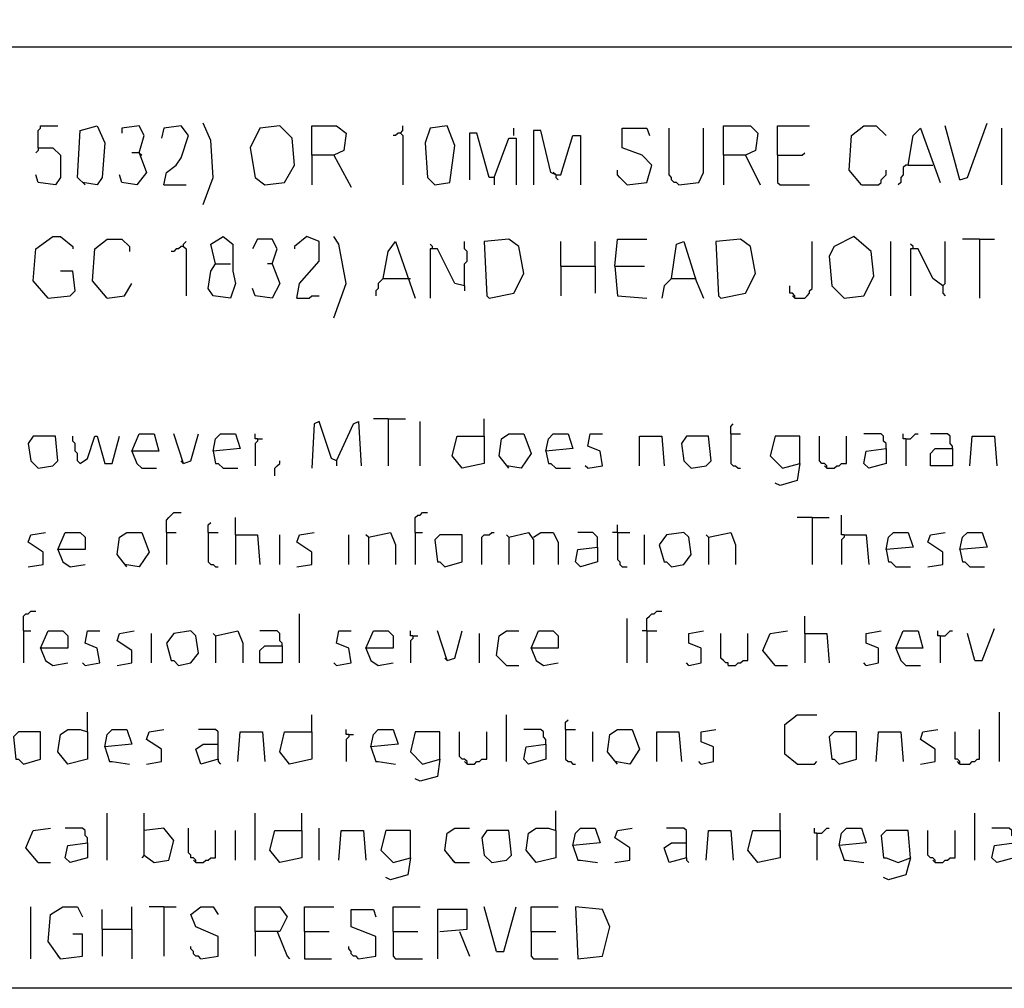
# Model space of a CAD drawing. Extents: x 0.16 to 7.56, y 0.46 to 9.88.
# Drawn here: x 3.11 to 4.32, y 0.46 to 1.65 of the extents above; entities that cross this region are included whole.
import ezdxf

# ---------------------------------------------------------------- set-up
doc = ezdxf.new("R2010")
doc.units = 0
doc.header["$MEASUREMENT"] = 0
doc.layers.add('PFV', color=7, linetype='Continuous')

msp = doc.modelspace()

# ---------------------------------------------------------------- linework, layer by layer
at = {"layer": 'PFV', "color": 0}
for points in [[(0.160606, 0.457576, 0), (0.160606, 9.884848, 0), (7.560606, 9.884848, 0), (7.563636, 0.457576, 0), (0.160606, 0.457576, 0)], [(1.548485, 1.615152, 0), (7.090909, 1.615152, 0)], [(3.130303, 1.490909, 0), (3.130303, 1.512121, 0), (3.133333, 1.515152, 0), (3.133333, 1.518182, 0), (3.154545, 1.518182, 0)], [(3.187879, 1.445455, 0), (3.178788, 1.454545, 0), (3.181818, 1.512121, 0), (3.20303, 1.518182, 0), (3.212121, 1.49697, 0), (3.209091, 1.454545, 0), (3.20303, 1.445455, 0), (3.184848, 1.448485, 0)], [(3.254545, 1.484848, 0), (3.260606, 1.506061, 0), (3.254545, 1.518182, 0), (3.233333, 1.515152, 0), (3.233333, 1.509091, 0)], [(3.284848, 1.445455, 0), (3.287879, 1.460606, 0), (3.3, 1.469697, 0), (3.306061, 1.478788, 0), (3.315152, 1.506061, 0), (3.306061, 1.518182, 0), (3.284848, 1.515152, 0), (3.281818, 1.50303, 0)], [(3.333333, 1.421212, 0), (3.345455, 1.454545, 0), (3.342424, 1.5, 0), (3.333333, 1.521212, 0)], [(3.409091, 1.445455, 0), (3.433333, 1.448485, 0), (3.445455, 1.469697, 0), (3.442424, 1.50303, 0), (3.427273, 1.518182, 0), (3.40303, 1.515152, 0), (3.390909, 1.490909, 0), (3.39697, 1.454545, 0), (3.409091, 1.445455, 0)], [(3.466667, 1.481818, 0), (3.466667, 1.518182, 0), (3.49697, 1.518182, 0), (3.509091, 1.509091, 0), (3.506061, 1.487879, 0), (3.493939, 1.481818, 0), (3.466667, 1.481818, 0), (3.466667, 1.445455, 0)], [(3.575758, 1.509091, 0), (3.578788, 1.512121, 0), (3.578788, 1.518182, 0)], [(3.618182, 1.445455, 0), (3.636364, 1.448485, 0), (3.642424, 1.493939, 0), (3.633333, 1.518182, 0), (3.612121, 1.515152, 0), (3.606061, 1.49697, 0), (3.609091, 1.454545, 0), (3.618182, 1.445455, 0)], [(3.715152, 1.506061, 0), (3.715152, 1.515152, 0)], [(3.854545, 1.445455, 0), (3.878788, 1.448485, 0), (3.884848, 1.469697, 0), (3.872727, 1.481818, 0), (3.848485, 1.490909, 0), (3.848485, 1.515152, 0), (3.878788, 1.515152, 0), (3.881818, 1.506061, 0)], [(3.918182, 1.445455, 0), (3.915152, 1.448485, 0), (3.912121, 1.448485, 0), (3.909091, 1.451515, 0), (3.909091, 1.454545, 0), (3.906061, 1.457576, 0), (3.906061, 1.515152, 0)], [(3.918182, 1.445455, 0), (3.942424, 1.448485, 0), (3.948485, 1.460606, 0), (3.948485, 1.515152, 0)], [(3.972727, 1.481818, 0), (3.972727, 1.518182, 0), (4.006061, 1.518182, 0), (4.015152, 1.509091, 0), (4.012121, 1.487879, 0), (4, 1.481818, 0), (3.972727, 1.481818, 0), (3.972727, 1.445455, 0)], [(4.039394, 1.481818, 0), (4.039394, 1.518182, 0), (4.078788, 1.518182, 0)], [(4.142424, 1.445455, 0), (4.127273, 1.463636, 0), (4.130303, 1.506061, 0), (4.145455, 1.518182, 0), (4.160606, 1.518182, 0), (4.172727, 1.506061, 0)], [(4.2, 1.469697, 0), (4.206061, 1.506061, 0), (4.215152, 1.515152, 0), (4.239394, 1.448485, 0)], [(4.263636, 1.451515, 0), (4.245455, 1.518182, 0)], [(4.263636, 1.451515, 0), (4.272727, 1.454545, 0), (4.29697, 1.521212, 0)], [(4.315152, 1.445455, 0), (4.315152, 1.515152, 0)], [(3.575758, 1.509091, 0), (3.572727, 1.509091, 0), (3.569697, 1.506061, 0), (3.566667, 1.506061, 0)], [(3.575758, 1.509091, 0), (3.578788, 1.506061, 0), (3.578788, 1.445455, 0)], [(3.690909, 1.454545, 0), (3.684848, 1.454545, 0), (3.669697, 1.509091, 0), (3.660606, 1.509091, 0), (3.660606, 1.451515, 0)], [(3.690909, 1.454545, 0), (3.709091, 1.50303, 0), (3.718182, 1.50303, 0), (3.718182, 1.445455, 0)], [(3.766667, 1.457576, 0), (3.760606, 1.460606, 0), (3.748485, 1.512121, 0), (3.739394, 1.512121, 0), (3.739394, 1.445455, 0)], [(3.766667, 1.457576, 0), (3.772727, 1.457576, 0), (3.787879, 1.506061, 0), (3.79697, 1.506061, 0), (3.79697, 1.445455, 0)], [(3.130303, 1.490909, 0), (3.148485, 1.490909, 0), (3.157576, 1.481818, 0), (3.157576, 1.454545, 0), (3.151515, 1.445455, 0), (3.130303, 1.448485, 0), (3.127273, 1.457576, 0)], [(3.130303, 1.490909, 0), (3.130303, 1.487879, 0), (3.127273, 1.484848, 0)], [(3.254545, 1.484848, 0), (3.263636, 1.460606, 0), (3.251515, 1.445455, 0), (3.233333, 1.448485, 0), (3.230303, 1.457576, 0)], [(3.254545, 1.484848, 0), (3.245455, 1.484848, 0)], [(3.254545, 1.484848, 0), (3.257576, 1.481818, 0)], [(3.493939, 1.481818, 0), (3.515152, 1.442424, 0)], [(4, 1.481818, 0), (4.018182, 1.445455, 0)], [(4.039394, 1.481818, 0), (4.069697, 1.481818, 0), (4.072727, 1.484848, 0)], [(4.039394, 1.481818, 0), (4.039394, 1.448485, 0), (4.042424, 1.445455, 0), (4.078788, 1.445455, 0)], [(4.2, 1.469697, 0), (4.19697, 1.469697, 0), (4.193939, 1.466667, 0), (4.193939, 1.457576, 0), (4.190909, 1.454545, 0), (4.190909, 1.448485, 0), (4.187879, 1.445455, 0)], [(4.2, 1.469697, 0), (4.230303, 1.469697, 0)], [(3.690909, 1.454545, 0), (3.690909, 1.445455, 0)], [(3.766667, 1.457576, 0), (3.763636, 1.460606, 0)], [(3.766667, 1.457576, 0), (3.766667, 1.454545, 0), (3.769697, 1.451515, 0)], [(3.854545, 1.445455, 0), (3.851515, 1.448485, 0), (3.848485, 1.451515, 0), (3.845455, 1.454545, 0), (3.842424, 1.457576, 0), (3.842424, 1.463636, 0)], [(4.142424, 1.445455, 0), (4.163636, 1.445455, 0), (4.166667, 1.448485, 0), (4.166667, 1.451515, 0), (4.169697, 1.454545, 0), (4.172727, 1.457576, 0), (4.172727, 1.463636, 0)], [(3.284848, 1.445455, 0), (3.312121, 1.445455, 0)], [(3.142424, 1.306061, 0), (3.124242, 1.327273, 0), (3.127273, 1.366667, 0), (3.148485, 1.381818, 0), (3.157576, 1.381818, 0), (3.172727, 1.369697, 0), (3.172727, 1.366667, 0)], [(3.348485, 1.348485, 0), (3.342424, 1.372727, 0), (3.357576, 1.381818, 0), (3.369697, 1.372727, 0), (3.369697, 1.339394, 0), (3.372727, 1.324242, 0), (3.366667, 1.306061, 0), (3.345455, 1.309091, 0), (3.339394, 1.318182, 0), (3.342424, 1.339394, 0), (3.348485, 1.348485, 0), (3.366667, 1.348485, 0)], [(3.448485, 1.306061, 0), (3.451515, 1.324242, 0), (3.475758, 1.351515, 0), (3.475758, 1.375758, 0), (3.460606, 1.381818, 0), (3.445455, 1.369697, 0), (3.445455, 1.366667, 0)], [(3.493939, 1.281818, 0), (3.509091, 1.324242, 0), (3.5, 1.372727, 0), (3.493939, 1.381818, 0)], [(4.121212, 1.306061, 0), (4.145455, 1.309091, 0), (4.157576, 1.333333, 0), (4.154545, 1.363636, 0), (4.133333, 1.381818, 0), (4.109091, 1.369697, 0), (4.10303, 1.357576, 0), (4.106061, 1.321212, 0), (4.121212, 1.306061, 0)], [(3.215152, 1.306061, 0), (3.19697, 1.327273, 0), (3.2, 1.366667, 0), (3.215152, 1.378788, 0), (3.233333, 1.378788, 0), (3.242424, 1.369697, 0), (3.242424, 1.363636, 0)], [(3.309091, 1.369697, 0), (3.306061, 1.369697, 0), (3.30303, 1.366667, 0), (3.3, 1.366667, 0), (3.29697, 1.363636, 0), (3.293939, 1.363636, 0)], [(3.309091, 1.369697, 0), (3.309091, 1.372727, 0), (3.312121, 1.375758, 0)], [(3.309091, 1.369697, 0), (3.312121, 1.366667, 0), (3.312121, 1.309091, 0)], [(3.418182, 1.348485, 0), (3.424242, 1.366667, 0), (3.418182, 1.378788, 0), (3.4, 1.378788, 0), (3.393939, 1.366667, 0)], [(3.554545, 1.330303, 0), (3.560606, 1.363636, 0), (3.569697, 1.375758, 0), (3.593939, 1.306061, 0)], [(3.615152, 1.366667, 0), (3.615152, 1.369697, 0), (3.612121, 1.372727, 0)], [(3.654545, 1.321212, 0), (3.654545, 1.348485, 0), (3.657576, 1.351515, 0), (3.657576, 1.363636, 0), (3.654545, 1.366667, 0), (3.654545, 1.375758, 0)], [(3.684848, 1.306061, 0), (3.715152, 1.312121, 0), (3.727273, 1.336364, 0), (3.721212, 1.369697, 0), (3.709091, 1.378788, 0), (3.678788, 1.375758, 0), (3.681818, 1.309091, 0), (3.684848, 1.306061, 0)], [(3.772727, 1.345455, 0), (3.772727, 1.375758, 0)], [(3.815152, 1.345455, 0), (3.815152, 1.375758, 0)], [(3.839394, 1.345455, 0), (3.842424, 1.378788, 0), (3.878788, 1.378788, 0)], [(3.909091, 1.330303, 0), (3.915152, 1.372727, 0), (3.924242, 1.375758, 0), (3.939394, 1.327273, 0), (3.948485, 1.306061, 0)], [(3.969697, 1.306061, 0), (4, 1.312121, 0), (4.012121, 1.336364, 0), (4.006061, 1.369697, 0), (3.993939, 1.378788, 0), (3.963636, 1.375758, 0), (3.966667, 1.309091, 0), (3.969697, 1.306061, 0)], [(4.060606, 1.306061, 0), (4.072727, 1.306061, 0), (4.075758, 1.309091, 0), (4.078788, 1.312121, 0), (4.078788, 1.315152, 0), (4.081818, 1.318182, 0), (4.081818, 1.375758, 0)], [(4.178788, 1.309091, 0), (4.178788, 1.375758, 0)], [(4.206061, 1.366667, 0), (4.206061, 1.369697, 0), (4.20303, 1.372727, 0)], [(4.242424, 1.321212, 0), (4.245455, 1.324242, 0), (4.245455, 1.375758, 0)], [(4.287879, 1.378788, 0), (4.266667, 1.378788, 0)], [(4.287879, 1.378788, 0), (4.306061, 1.378788, 0)], [(4.287879, 1.378788, 0), (4.287879, 1.306061, 0)], [(3.654545, 1.321212, 0), (3.642424, 1.324242, 0), (3.621212, 1.366667, 0), (3.612121, 1.366667, 0), (3.612121, 1.306061, 0)], [(4.242424, 1.321212, 0), (4.230303, 1.330303, 0), (4.212121, 1.366667, 0), (4.20303, 1.366667, 0), (4.20303, 1.309091, 0)], [(3.418182, 1.348485, 0), (3.427273, 1.324242, 0), (3.418182, 1.306061, 0), (3.39697, 1.309091, 0), (3.393939, 1.318182, 0)], [(3.418182, 1.348485, 0), (3.412121, 1.348485, 0)], [(3.772727, 1.345455, 0), (3.815152, 1.345455, 0), (3.815152, 1.312121, 0)], [(3.772727, 1.345455, 0), (3.772727, 1.309091, 0)], [(3.839394, 1.345455, 0), (3.875758, 1.345455, 0)], [(3.839394, 1.345455, 0), (3.842424, 1.309091, 0), (3.878788, 1.306061, 0)], [(3.142424, 1.306061, 0), (3.169697, 1.309091, 0), (3.175758, 1.315152, 0), (3.172727, 1.339394, 0), (3.157576, 1.339394, 0)], [(3.215152, 1.306061, 0), (3.236364, 1.309091, 0), (3.245455, 1.324242, 0)], [(3.554545, 1.330303, 0), (3.551515, 1.327273, 0), (3.548485, 1.324242, 0), (3.548485, 1.318182, 0), (3.545455, 1.315152, 0), (3.545455, 1.309091, 0)], [(3.554545, 1.330303, 0), (3.584848, 1.330303, 0)], [(3.584848, 1.330303, 0), (3.587879, 1.330303, 0)], [(3.654545, 1.321212, 0), (3.654545, 1.315152, 0)], [(3.909091, 1.330303, 0), (3.9, 1.321212, 0), (3.89697, 1.306061, 0)], [(3.909091, 1.330303, 0), (3.936364, 1.330303, 0)], [(3.936364, 1.330303, 0), (3.939394, 1.330303, 0)], [(4.060606, 1.306061, 0), (4.060606, 1.309091, 0), (4.057576, 1.312121, 0), (4.054545, 1.312121, 0), (4.054545, 1.321212, 0)], [(4.242424, 1.321212, 0), (4.242424, 1.312121, 0), (4.245455, 1.309091, 0)], [(3.448485, 1.306061, 0), (3.463636, 1.306061, 0), (3.466667, 1.309091, 0), (3.475758, 1.309091, 0)], [(4.060606, 1.306061, 0), (4.057576, 1.309091, 0)], [(3.49697, 1.106061, 0), (3.490909, 1.109091, 0), (3.475758, 1.154545, 0), (3.469697, 1.151515, 0), (3.466667, 1.09697, 0)], [(3.49697, 1.106061, 0), (3.518182, 1.151515, 0), (3.524242, 1.154545, 0), (3.527273, 1.1, 0)], [(3.560606, 1.157576, 0), (3.542424, 1.157576, 0)], [(3.560606, 1.157576, 0), (3.581818, 1.157576, 0)], [(3.560606, 1.157576, 0), (3.560606, 1.1, 0)], [(3.6, 1.1, 0), (3.6, 1.154545, 0)], [(3.678788, 1.136364, 0), (3.678788, 1.157576, 0)], [(3.981818, 1.139394, 0), (3.981818, 1.148485, 0), (3.984848, 1.151515, 0)], [(3.245455, 1.118182, 0), (3.254545, 1.139394, 0), (3.272727, 1.139394, 0), (3.278788, 1.118182, 0), (3.245455, 1.118182, 0), (3.251515, 1.10303, 0), (3.257576, 1.09697, 0), (3.275758, 1.09697, 0)], [(3.309091, 1.10303, 0), (3.29697, 1.139394, 0)], [(3.309091, 1.10303, 0), (3.318182, 1.106061, 0), (3.327273, 1.139394, 0)], [(3.345455, 1.118182, 0), (3.348485, 1.133333, 0), (3.354545, 1.139394, 0), (3.372727, 1.139394, 0), (3.378788, 1.121212, 0), (3.345455, 1.118182, 0), (3.348485, 1.10303, 0), (3.351515, 1.10303, 0), (3.357576, 1.09697, 0), (3.375758, 1.09697, 0)], [(3.4, 1.133333, 0), (3.39697, 1.133333, 0), (3.39697, 1.139394, 0)], [(3.709091, 1.09697, 0), (3.69697, 1.112121, 0), (3.7, 1.133333, 0), (3.709091, 1.139394, 0), (3.727273, 1.139394, 0), (3.736364, 1.115152, 0), (3.724242, 1.09697, 0), (3.706061, 1.1, 0)], [(3.754545, 1.118182, 0), (3.757576, 1.133333, 0), (3.763636, 1.139394, 0), (3.781818, 1.139394, 0), (3.787879, 1.121212, 0), (3.754545, 1.118182, 0), (3.757576, 1.10303, 0), (3.760606, 1.10303, 0), (3.766667, 1.09697, 0), (3.784848, 1.09697, 0)], [(3.806061, 1.09697, 0), (3.824242, 1.1, 0), (3.821212, 1.118182, 0), (3.806061, 1.124242, 0), (3.809091, 1.139394, 0), (3.824242, 1.139394, 0)], [(3.981818, 1.139394, 0), (3.993939, 1.139394, 0)], [(3.981818, 1.139394, 0), (3.981818, 1.10303, 0), (3.984848, 1.1, 0), (3.987879, 1.1, 0), (3.990909, 1.09697, 0), (3.993939, 1.09697, 0)], [(4.172727, 1.121212, 0), (4.172727, 1.127273, 0), (4.169697, 1.130303, 0), (4.169697, 1.136364, 0), (4.166667, 1.139394, 0), (4.145455, 1.139394, 0)], [(4.19697, 1.133333, 0), (4.193939, 1.133333, 0), (4.193939, 1.139394, 0)], [(4.19697, 1.133333, 0), (4.20303, 1.133333, 0), (4.206061, 1.136364, 0), (4.209091, 1.139394, 0), (4.212121, 1.139394, 0)], [(4.254545, 1.121212, 0), (4.254545, 1.124242, 0), (4.251515, 1.127273, 0), (4.251515, 1.136364, 0), (4.248485, 1.139394, 0), (4.227273, 1.139394, 0)], [(3.130303, 1.09697, 0), (3.148485, 1.1, 0), (3.154545, 1.106061, 0), (3.151515, 1.136364, 0), (3.124242, 1.136364, 0), (3.118182, 1.127273, 0), (3.121212, 1.106061, 0), (3.130303, 1.09697, 0)], [(3.181818, 1.10303, 0), (3.178788, 1.106061, 0), (3.178788, 1.115152, 0), (3.175758, 1.118182, 0), (3.175758, 1.127273, 0), (3.172727, 1.130303, 0), (3.172727, 1.136364, 0)], [(3.181818, 1.10303, 0), (3.190909, 1.109091, 0), (3.2, 1.136364, 0), (3.20303, 1.136364, 0), (3.212121, 1.10303, 0), (3.221212, 1.10303, 0), (3.230303, 1.136364, 0)], [(3.4, 1.133333, 0), (3.4, 1.130303, 0), (3.39697, 1.127273, 0), (3.39697, 1.1, 0)], [(3.4, 1.133333, 0), (3.406061, 1.133333, 0)], [(3.678788, 1.136364, 0), (3.678788, 1.10303, 0), (3.651515, 1.09697, 0), (3.639394, 1.112121, 0), (3.645455, 1.136364, 0), (3.678788, 1.136364, 0)], [(3.869697, 1.1, 0), (3.869697, 1.136364, 0), (3.89697, 1.136364, 0), (3.9, 1.1, 0)], [(3.933333, 1.09697, 0), (3.951515, 1.1, 0), (3.957576, 1.106061, 0), (3.954545, 1.136364, 0), (3.927273, 1.136364, 0), (3.921212, 1.127273, 0), (3.924242, 1.106061, 0), (3.933333, 1.09697, 0)], [(4.066667, 1.10303, 0), (4.066667, 1.136364, 0), (4.036364, 1.136364, 0), (4.030303, 1.112121, 0), (4.045455, 1.09697, 0), (4.066667, 1.10303, 0), (4.063636, 1.081818, 0), (4.042424, 1.075758, 0), (4.036364, 1.078788, 0)], [(4.1, 1.09697, 0), (4.1, 1.1, 0), (4.09697, 1.10303, 0), (4.093939, 1.10303, 0), (4.090909, 1.106061, 0), (4.090909, 1.136364, 0)], [(4.1, 1.09697, 0), (4.109091, 1.09697, 0), (4.112121, 1.1, 0), (4.115152, 1.1, 0), (4.118182, 1.10303, 0), (4.124242, 1.10303, 0), (4.124242, 1.136364, 0)], [(4.19697, 1.133333, 0), (4.19697, 1.1, 0)], [(4.275758, 1.1, 0), (4.278788, 1.136364, 0), (4.306061, 1.136364, 0), (4.309091, 1.1, 0)], [(4.172727, 1.121212, 0), (4.172727, 1.10303, 0), (4.151515, 1.09697, 0), (4.145455, 1.10303, 0), (4.148485, 1.118182, 0), (4.172727, 1.121212, 0)], [(4.254545, 1.121212, 0), (4.254545, 1.1, 0), (4.227273, 1.1, 0), (4.227273, 1.115152, 0), (4.233333, 1.121212, 0), (4.254545, 1.121212, 0)], [(3.309091, 1.10303, 0), (3.306061, 1.106061, 0)], [(3.421212, 1.087879, 0), (3.421212, 1.09697, 0), (3.424242, 1.1, 0), (3.427273, 1.10303, 0), (3.427273, 1.106061, 0)], [(3.49697, 1.106061, 0), (3.49697, 1.1, 0)], [(3.806061, 1.09697, 0), (3.80303, 1.1, 0)], [(4.1, 1.09697, 0), (4.09697, 1.1, 0)], [(3.287879, 1.018182, 0), (3.287879, 1.033333, 0), (3.290909, 1.036364, 0), (3.293939, 1.039394, 0), (3.29697, 1.042424, 0), (3.306061, 1.042424, 0)], [(3.593939, 1.018182, 0), (3.593939, 1.036364, 0), (3.59697, 1.039394, 0), (3.6, 1.039394, 0), (3.60303, 1.042424, 0), (3.609091, 1.042424, 0)], [(3.339394, 1.018182, 0), (3.339394, 1.027273, 0), (3.342424, 1.030303, 0)], [(3.372727, 1.015152, 0), (3.372727, 1.036364, 0)], [(4.081818, 1.036364, 0), (4.063636, 1.036364, 0)], [(4.081818, 1.036364, 0), (4.10303, 1.036364, 0)], [(4.081818, 1.036364, 0), (4.081818, 0.978788, 0)], [(4.121212, 1.015152, 0), (4.118182, 1.015152, 0), (4.118182, 1.039394, 0)], [(3.118182, 0.975758, 0), (3.136364, 0.978788, 0), (3.136364, 0.993939, 0), (3.118182, 1.006061, 0), (3.121212, 1.015152, 0), (3.139394, 1.018182, 0)], [(3.154545, 0.99697, 0), (3.163636, 1.018182, 0), (3.181818, 1.018182, 0), (3.187879, 1.012121, 0), (3.187879, 0.99697, 0), (3.154545, 0.99697, 0), (3.160606, 0.981818, 0), (3.169697, 0.975758, 0), (3.187879, 0.978788, 0)], [(3.239394, 0.975758, 0), (3.227273, 0.990909, 0), (3.230303, 1.012121, 0), (3.239394, 1.018182, 0), (3.257576, 1.018182, 0), (3.266667, 0.993939, 0), (3.254545, 0.975758, 0), (3.236364, 0.978788, 0)], [(3.287879, 1.018182, 0), (3.3, 1.018182, 0)], [(3.287879, 1.018182, 0), (3.287879, 0.978788, 0)], [(3.339394, 1.018182, 0), (3.351515, 1.018182, 0)], [(3.339394, 1.018182, 0), (3.339394, 0.981818, 0), (3.342424, 0.978788, 0), (3.345455, 0.978788, 0), (3.348485, 0.975758, 0), (3.351515, 0.975758, 0)], [(3.448485, 0.975758, 0), (3.466667, 0.978788, 0), (3.466667, 0.993939, 0), (3.448485, 1.006061, 0), (3.451515, 1.015152, 0), (3.469697, 1.018182, 0)], [(3.536364, 1.012121, 0), (3.563636, 1.018182, 0), (3.569697, 1.00303, 0), (3.569697, 0.978788, 0)], [(3.593939, 1.018182, 0), (3.60303, 1.018182, 0)], [(3.593939, 1.018182, 0), (3.593939, 0.978788, 0)], [(3.675758, 0.978788, 0), (3.675758, 1.012121, 0), (3.678788, 1.015152, 0), (3.684848, 1.015152, 0), (3.687879, 1.018182, 0), (3.690909, 1.018182, 0)], [(3.709091, 1.012121, 0), (3.733333, 1.018182, 0), (3.739394, 1.009091, 0), (3.739394, 0.978788, 0)], [(3.739394, 1.012121, 0), (3.748485, 1.018182, 0), (3.763636, 1.018182, 0), (3.769697, 1.006061, 0), (3.769697, 0.978788, 0)], [(3.818182, 1, 0), (3.818182, 1.012121, 0), (3.815152, 1.015152, 0), (3.812121, 1.018182, 0), (3.793939, 1.018182, 0)], [(3.842424, 1.018182, 0), (3.836364, 1.018182, 0)], [(3.842424, 1.018182, 0), (3.842424, 1.027273, 0)], [(3.842424, 1.018182, 0), (3.857576, 1.018182, 0)], [(3.842424, 1.018182, 0), (3.842424, 0.984848, 0), (3.845455, 0.981818, 0), (3.845455, 0.978788, 0), (3.848485, 0.975758, 0), (3.854545, 0.975758, 0)], [(3.909091, 0.975758, 0), (3.924242, 0.978788, 0), (3.933333, 0.990909, 0), (3.930303, 1.012121, 0), (3.924242, 1.018182, 0), (3.90303, 1.015152, 0), (3.893939, 1.00303, 0), (3.9, 0.981818, 0), (3.90303, 0.981818, 0), (3.909091, 0.975758, 0)], [(3.954545, 1.012121, 0), (3.981818, 1.018182, 0), (3.987879, 1.00303, 0), (3.987879, 0.978788, 0)], [(4.172727, 0.99697, 0), (4.175758, 1.012121, 0), (4.181818, 1.018182, 0), (4.2, 1.018182, 0), (4.206061, 1, 0), (4.172727, 0.99697, 0), (4.175758, 0.981818, 0), (4.178788, 0.981818, 0), (4.184848, 0.975758, 0), (4.20303, 0.975758, 0)], [(4.224242, 0.975758, 0), (4.242424, 0.978788, 0), (4.242424, 0.993939, 0), (4.224242, 1.006061, 0), (4.227273, 1.015152, 0), (4.245455, 1.018182, 0)], [(4.263636, 0.99697, 0), (4.266667, 1.012121, 0), (4.272727, 1.018182, 0), (4.290909, 1.018182, 0), (4.29697, 1, 0), (4.263636, 0.99697, 0), (4.266667, 0.981818, 0), (4.269697, 0.981818, 0), (4.275758, 0.975758, 0), (4.293939, 0.975758, 0)], [(3.372727, 1.015152, 0), (3.4, 1.015152, 0), (3.40303, 0.978788, 0)], [(3.372727, 1.015152, 0), (3.372727, 0.978788, 0)], [(3.427273, 0.978788, 0), (3.427273, 1.015152, 0)], [(3.512121, 0.978788, 0), (3.512121, 1.015152, 0)], [(3.536364, 1.012121, 0), (3.533333, 1.015152, 0)], [(3.536364, 1.012121, 0), (3.536364, 0.978788, 0)], [(3.630303, 0.975758, 0), (3.651515, 0.981818, 0), (3.651515, 1.015152, 0), (3.624242, 1.015152, 0), (3.618182, 1.009091, 0), (3.621212, 0.981818, 0), (3.624242, 0.981818, 0), (3.630303, 0.975758, 0)], [(3.709091, 1.012121, 0), (3.706061, 1.015152, 0)], [(3.709091, 1.012121, 0), (3.709091, 0.978788, 0)], [(3.875758, 0.978788, 0), (3.875758, 1.015152, 0)], [(3.954545, 1.012121, 0), (3.951515, 1.015152, 0)], [(3.954545, 1.012121, 0), (3.954545, 0.978788, 0)], [(4.121212, 1.015152, 0), (4.121212, 1.012121, 0), (4.118182, 1.009091, 0), (4.118182, 0.978788, 0)], [(4.121212, 1.015152, 0), (4.148485, 1.015152, 0), (4.151515, 0.978788, 0)], [(3.818182, 1, 0), (3.818182, 0.981818, 0), (3.79697, 0.975758, 0), (3.790909, 0.981818, 0), (3.793939, 0.99697, 0), (3.818182, 1, 0)], [(3.112121, 0.89697, 0), (3.112121, 0.915152, 0), (3.115152, 0.918182, 0), (3.118182, 0.918182, 0), (3.121212, 0.921212, 0), (3.127273, 0.921212, 0)], [(3.878788, 0.89697, 0), (3.878788, 0.912121, 0), (3.881818, 0.915152, 0), (3.884848, 0.918182, 0), (3.887879, 0.918182, 0), (3.890909, 0.921212, 0), (3.89697, 0.921212, 0)], [(3.451515, 0.857576, 0), (3.451515, 0.918182, 0)], [(3.854545, 0.857576, 0), (3.854545, 0.912121, 0)], [(4.072727, 0.893939, 0), (4.072727, 0.915152, 0)], [(3.112121, 0.89697, 0), (3.121212, 0.89697, 0)], [(3.112121, 0.89697, 0), (3.112121, 0.857576, 0)], [(3.133333, 0.875758, 0), (3.142424, 0.89697, 0), (3.160606, 0.89697, 0), (3.166667, 0.890909, 0), (3.166667, 0.875758, 0), (3.133333, 0.875758, 0), (3.139394, 0.860606, 0), (3.148485, 0.854545, 0), (3.166667, 0.857576, 0)], [(3.187879, 0.854545, 0), (3.206061, 0.857576, 0), (3.20303, 0.875758, 0), (3.187879, 0.881818, 0), (3.190909, 0.89697, 0), (3.206061, 0.89697, 0)], [(3.227273, 0.854545, 0), (3.245455, 0.857576, 0), (3.245455, 0.872727, 0), (3.227273, 0.884848, 0), (3.230303, 0.893939, 0), (3.248485, 0.89697, 0)], [(3.30303, 0.854545, 0), (3.318182, 0.857576, 0), (3.327273, 0.869697, 0), (3.324242, 0.890909, 0), (3.318182, 0.89697, 0), (3.29697, 0.893939, 0), (3.287879, 0.881818, 0), (3.293939, 0.860606, 0), (3.29697, 0.860606, 0), (3.30303, 0.854545, 0)], [(3.348485, 0.890909, 0), (3.375758, 0.89697, 0), (3.381818, 0.881818, 0), (3.381818, 0.857576, 0)], [(3.430303, 0.878788, 0), (3.430303, 0.881818, 0), (3.427273, 0.884848, 0), (3.427273, 0.893939, 0), (3.424242, 0.89697, 0), (3.40303, 0.89697, 0)], [(3.49697, 0.854545, 0), (3.515152, 0.857576, 0), (3.512121, 0.875758, 0), (3.49697, 0.881818, 0), (3.5, 0.89697, 0), (3.515152, 0.89697, 0)], [(3.533333, 0.875758, 0), (3.542424, 0.89697, 0), (3.560606, 0.89697, 0), (3.566667, 0.890909, 0), (3.566667, 0.875758, 0), (3.533333, 0.875758, 0), (3.539394, 0.860606, 0), (3.548485, 0.854545, 0), (3.566667, 0.857576, 0)], [(3.590909, 0.890909, 0), (3.587879, 0.890909, 0), (3.587879, 0.89697, 0)], [(3.633333, 0.860606, 0), (3.621212, 0.89697, 0)], [(3.633333, 0.860606, 0), (3.642424, 0.863636, 0), (3.651515, 0.89697, 0)], [(3.706061, 0.854545, 0), (3.693939, 0.866667, 0), (3.69697, 0.890909, 0), (3.706061, 0.89697, 0), (3.721212, 0.89697, 0)], [(3.736364, 0.875758, 0), (3.745455, 0.89697, 0), (3.763636, 0.89697, 0), (3.769697, 0.890909, 0), (3.769697, 0.875758, 0), (3.736364, 0.875758, 0), (3.742424, 0.860606, 0), (3.751515, 0.854545, 0), (3.769697, 0.857576, 0)], [(3.878788, 0.89697, 0), (3.872727, 0.89697, 0)], [(3.878788, 0.89697, 0), (3.890909, 0.89697, 0)], [(3.878788, 0.89697, 0), (3.878788, 0.857576, 0)], [(3.930303, 0.854545, 0), (3.945455, 0.857576, 0), (3.945455, 0.875758, 0), (3.930303, 0.881818, 0), (3.930303, 0.893939, 0), (3.948485, 0.89697, 0)], [(4.036364, 0.854545, 0), (4.021212, 0.872727, 0), (4.030303, 0.893939, 0), (4.051515, 0.89697, 0)], [(4.148485, 0.854545, 0), (4.163636, 0.857576, 0), (4.163636, 0.875758, 0), (4.148485, 0.881818, 0), (4.148485, 0.893939, 0), (4.166667, 0.89697, 0)], [(4.184848, 0.875758, 0), (4.193939, 0.89697, 0), (4.212121, 0.89697, 0), (4.218182, 0.875758, 0), (4.184848, 0.875758, 0), (4.190909, 0.860606, 0), (4.19697, 0.854545, 0), (4.215152, 0.854545, 0)], [(4.239394, 0.890909, 0), (4.236364, 0.890909, 0), (4.236364, 0.89697, 0)], [(4.239394, 0.890909, 0), (4.245455, 0.890909, 0), (4.248485, 0.893939, 0), (4.251515, 0.89697, 0), (4.254545, 0.89697, 0)], [(4.281818, 0.860606, 0), (4.290909, 0.860606, 0), (4.306061, 0.9, 0)], [(3.269697, 0.857576, 0), (3.269697, 0.893939, 0)], [(3.348485, 0.890909, 0), (3.345455, 0.893939, 0)], [(3.348485, 0.890909, 0), (3.348485, 0.857576, 0)], [(3.590909, 0.890909, 0), (3.590909, 0.887879, 0), (3.587879, 0.884848, 0), (3.587879, 0.857576, 0)], [(3.590909, 0.890909, 0), (3.59697, 0.890909, 0)], [(3.672727, 0.857576, 0), (3.672727, 0.893939, 0)], [(3.978788, 0.854545, 0), (3.978788, 0.857576, 0), (3.975758, 0.857576, 0), (3.972727, 0.860606, 0), (3.969697, 0.863636, 0), (3.969697, 0.893939, 0)], [(3.978788, 0.854545, 0), (3.987879, 0.854545, 0), (3.990909, 0.857576, 0), (3.993939, 0.857576, 0), (3.99697, 0.860606, 0), (4.00303, 0.860606, 0), (4.00303, 0.893939, 0)], [(4.072727, 0.893939, 0), (4.1, 0.893939, 0), (4.10303, 0.857576, 0)], [(4.072727, 0.893939, 0), (4.072727, 0.857576, 0)], [(4.239394, 0.890909, 0), (4.239394, 0.857576, 0)], [(4.281818, 0.860606, 0), (4.272727, 0.893939, 0)], [(3.430303, 0.878788, 0), (3.430303, 0.857576, 0), (3.40303, 0.857576, 0), (3.40303, 0.872727, 0), (3.409091, 0.878788, 0), (3.430303, 0.878788, 0)], [(3.633333, 0.860606, 0), (3.630303, 0.863636, 0)], [(3.187879, 0.854545, 0), (3.184848, 0.857576, 0)], [(3.49697, 0.854545, 0), (3.493939, 0.857576, 0)], [(3.706061, 0.854545, 0), (3.721212, 0.854545, 0)], [(3.930303, 0.854545, 0), (3.927273, 0.857576, 0)], [(4.036364, 0.854545, 0), (4.051515, 0.854545, 0)], [(4.148485, 0.854545, 0), (4.145455, 0.857576, 0)], [(3.190909, 0.772727, 0), (3.190909, 0.79697, 0)], [(3.466667, 0.772727, 0), (3.466667, 0.793939, 0)], [(3.706061, 0.736364, 0), (3.706061, 0.793939, 0)], [(3.778788, 0.775758, 0), (3.778788, 0.784848, 0), (3.781818, 0.787879, 0)], [(4.063636, 0.733333, 0), (4.048485, 0.745455, 0), (4.048485, 0.781818, 0), (4.063636, 0.793939, 0), (4.087879, 0.793939, 0)], [(4.312121, 0.736364, 0), (4.312121, 0.79697, 0)], [(3.190909, 0.772727, 0), (3.190909, 0.739394, 0), (3.166667, 0.733333, 0), (3.154545, 0.748485, 0), (3.157576, 0.769697, 0), (3.166667, 0.775758, 0), (3.181818, 0.775758, 0), (3.190909, 0.772727, 0)], [(3.212121, 0.754545, 0), (3.215152, 0.769697, 0), (3.221212, 0.775758, 0), (3.239394, 0.775758, 0), (3.245455, 0.757576, 0), (3.212121, 0.754545, 0), (3.218182, 0.736364, 0), (3.221212, 0.736364, 0), (3.242424, 0.733333, 0)], [(3.263636, 0.733333, 0), (3.281818, 0.736364, 0), (3.281818, 0.751515, 0), (3.263636, 0.763636, 0), (3.266667, 0.772727, 0), (3.284848, 0.775758, 0)], [(3.351515, 0.739394, 0), (3.351515, 0.772727, 0), (3.348485, 0.775758, 0), (3.327273, 0.775758, 0)], [(3.512121, 0.769697, 0), (3.509091, 0.769697, 0), (3.509091, 0.775758, 0)], [(3.539394, 0.754545, 0), (3.542424, 0.769697, 0), (3.548485, 0.775758, 0), (3.566667, 0.775758, 0), (3.572727, 0.757576, 0), (3.539394, 0.754545, 0), (3.545455, 0.736364, 0), (3.548485, 0.736364, 0), (3.569697, 0.733333, 0)], [(3.754545, 0.757576, 0), (3.754545, 0.763636, 0), (3.751515, 0.766667, 0), (3.751515, 0.772727, 0), (3.748485, 0.775758, 0), (3.727273, 0.775758, 0)], [(3.778788, 0.775758, 0), (3.790909, 0.775758, 0)], [(3.778788, 0.775758, 0), (3.778788, 0.739394, 0), (3.781818, 0.736364, 0), (3.784848, 0.736364, 0), (3.787879, 0.733333, 0), (3.790909, 0.733333, 0)], [(3.842424, 0.733333, 0), (3.830303, 0.748485, 0), (3.833333, 0.769697, 0), (3.842424, 0.775758, 0), (3.860606, 0.775758, 0), (3.869697, 0.751515, 0), (3.857576, 0.733333, 0), (3.839394, 0.736364, 0)], [(3.945455, 0.733333, 0), (3.960606, 0.736364, 0), (3.960606, 0.754545, 0), (3.945455, 0.760606, 0), (3.945455, 0.772727, 0), (3.963636, 0.775758, 0)], [(4.215152, 0.733333, 0), (4.233333, 0.736364, 0), (4.233333, 0.751515, 0), (4.215152, 0.763636, 0), (4.218182, 0.772727, 0), (4.236364, 0.775758, 0)], [(4.263636, 0.733333, 0), (4.275758, 0.733333, 0), (4.278788, 0.736364, 0), (4.281818, 0.736364, 0), (4.284848, 0.739394, 0), (4.287879, 0.739394, 0), (4.287879, 0.775758, 0)], [(3.112121, 0.733333, 0), (3.133333, 0.739394, 0), (3.133333, 0.772727, 0), (3.106061, 0.772727, 0), (3.1, 0.766667, 0), (3.10303, 0.739394, 0), (3.106061, 0.739394, 0), (3.112121, 0.733333, 0)], [(3.375758, 0.736364, 0), (3.378788, 0.772727, 0), (3.406061, 0.772727, 0), (3.409091, 0.736364, 0)], [(3.466667, 0.772727, 0), (3.466667, 0.739394, 0), (3.439394, 0.733333, 0), (3.427273, 0.748485, 0), (3.433333, 0.772727, 0), (3.466667, 0.772727, 0)], [(3.512121, 0.769697, 0), (3.512121, 0.766667, 0), (3.509091, 0.763636, 0), (3.509091, 0.736364, 0)], [(3.512121, 0.769697, 0), (3.518182, 0.769697, 0)], [(3.624242, 0.739394, 0), (3.624242, 0.772727, 0), (3.593939, 0.772727, 0), (3.587879, 0.748485, 0), (3.60303, 0.733333, 0), (3.624242, 0.739394, 0), (3.621212, 0.718182, 0), (3.6, 0.712121, 0), (3.593939, 0.715152, 0)], [(3.657576, 0.733333, 0), (3.657576, 0.736364, 0), (3.654545, 0.739394, 0), (3.651515, 0.739394, 0), (3.648485, 0.742424, 0), (3.648485, 0.772727, 0)], [(3.657576, 0.733333, 0), (3.666667, 0.733333, 0), (3.669697, 0.736364, 0), (3.672727, 0.736364, 0), (3.675758, 0.739394, 0), (3.681818, 0.739394, 0), (3.681818, 0.772727, 0)], [(3.812121, 0.736364, 0), (3.812121, 0.772727, 0)], [(3.890909, 0.736364, 0), (3.890909, 0.772727, 0), (3.918182, 0.772727, 0), (3.921212, 0.736364, 0)], [(4.115152, 0.733333, 0), (4.136364, 0.739394, 0), (4.136364, 0.772727, 0), (4.109091, 0.772727, 0), (4.10303, 0.766667, 0), (4.106061, 0.739394, 0), (4.109091, 0.739394, 0), (4.115152, 0.733333, 0)], [(4.160606, 0.736364, 0), (4.163636, 0.772727, 0), (4.190909, 0.772727, 0), (4.193939, 0.736364, 0)], [(4.263636, 0.733333, 0), (4.263636, 0.736364, 0), (4.260606, 0.739394, 0), (4.257576, 0.739394, 0), (4.257576, 0.772727, 0)], [(3.351515, 0.739394, 0), (3.330303, 0.733333, 0), (3.324242, 0.751515, 0), (3.333333, 0.757576, 0), (3.351515, 0.757576, 0)], [(3.754545, 0.757576, 0), (3.754545, 0.739394, 0), (3.733333, 0.733333, 0), (3.727273, 0.739394, 0), (3.730303, 0.754545, 0), (3.754545, 0.757576, 0)], [(3.351515, 0.739394, 0), (3.351515, 0.736364, 0), (3.354545, 0.733333, 0)], [(3.657576, 0.733333, 0), (3.654545, 0.736364, 0)], [(3.945455, 0.733333, 0), (3.942424, 0.736364, 0)], [(4.063636, 0.733333, 0), (4.084848, 0.733333, 0), (4.087879, 0.736364, 0)], [(4.263636, 0.733333, 0), (4.260606, 0.736364, 0)], [(3.215152, 0.615152, 0), (3.215152, 0.672727, 0)], [(3.260606, 0.621212, 0), (3.260606, 0.672727, 0)], [(3.39697, 0.615152, 0), (3.39697, 0.672727, 0)], [(3.454545, 0.651515, 0), (3.454545, 0.672727, 0)], [(3.766667, 0.651515, 0), (3.766667, 0.675758, 0)], [(4.042424, 0.651515, 0), (4.042424, 0.672727, 0)], [(4.281818, 0.615152, 0), (4.281818, 0.672727, 0)], [(3.130303, 0.612121, 0), (3.115152, 0.630303, 0), (3.124242, 0.651515, 0), (3.145455, 0.654545, 0)], [(3.190909, 0.636364, 0), (3.190909, 0.642424, 0), (3.187879, 0.645455, 0), (3.187879, 0.651515, 0), (3.184848, 0.654545, 0), (3.163636, 0.654545, 0)], [(3.260606, 0.621212, 0), (3.272727, 0.612121, 0), (3.290909, 0.615152, 0), (3.29697, 0.639394, 0), (3.284848, 0.654545, 0), (3.260606, 0.651515, 0)], [(3.324242, 0.612121, 0), (3.324242, 0.615152, 0), (3.321212, 0.618182, 0), (3.318182, 0.618182, 0), (3.318182, 0.621212, 0), (3.315152, 0.624242, 0), (3.315152, 0.654545, 0)], [(3.475758, 0.615152, 0), (3.475758, 0.654545, 0)], [(3.642424, 0.612121, 0), (3.630303, 0.627273, 0), (3.633333, 0.648485, 0), (3.642424, 0.654545, 0), (3.660606, 0.654545, 0)], [(3.766667, 0.651515, 0), (3.766667, 0.618182, 0), (3.742424, 0.612121, 0), (3.730303, 0.627273, 0), (3.733333, 0.648485, 0), (3.742424, 0.654545, 0), (3.757576, 0.654545, 0), (3.766667, 0.651515, 0)], [(3.787879, 0.633333, 0), (3.790909, 0.648485, 0), (3.79697, 0.654545, 0), (3.815152, 0.654545, 0), (3.821212, 0.636364, 0), (3.787879, 0.633333, 0), (3.793939, 0.615152, 0), (3.79697, 0.615152, 0), (3.818182, 0.612121, 0)], [(3.839394, 0.612121, 0), (3.857576, 0.615152, 0), (3.857576, 0.630303, 0), (3.839394, 0.642424, 0), (3.842424, 0.651515, 0), (3.860606, 0.654545, 0)], [(3.927273, 0.618182, 0), (3.927273, 0.651515, 0), (3.924242, 0.654545, 0), (3.90303, 0.654545, 0)], [(4.087879, 0.648485, 0), (4.084848, 0.648485, 0), (4.084848, 0.654545, 0)], [(4.087879, 0.648485, 0), (4.093939, 0.648485, 0), (4.09697, 0.651515, 0), (4.1, 0.654545, 0), (4.10303, 0.654545, 0)], [(4.115152, 0.633333, 0), (4.118182, 0.648485, 0), (4.124242, 0.654545, 0), (4.142424, 0.654545, 0), (4.148485, 0.636364, 0), (4.115152, 0.633333, 0), (4.121212, 0.615152, 0), (4.124242, 0.615152, 0), (4.145455, 0.612121, 0)], [(4.330303, 0.636364, 0), (4.330303, 0.642424, 0), (4.327273, 0.645455, 0), (4.327273, 0.651515, 0), (4.324242, 0.654545, 0), (4.30303, 0.654545, 0)], [(3.324242, 0.612121, 0), (3.333333, 0.612121, 0), (3.336364, 0.615152, 0), (3.339394, 0.615152, 0), (3.342424, 0.618182, 0), (3.348485, 0.618182, 0), (3.348485, 0.651515, 0)], [(3.372727, 0.615152, 0), (3.372727, 0.651515, 0)], [(3.454545, 0.651515, 0), (3.454545, 0.618182, 0), (3.427273, 0.612121, 0), (3.415152, 0.627273, 0), (3.421212, 0.651515, 0), (3.454545, 0.651515, 0)], [(3.5, 0.615152, 0), (3.50303, 0.651515, 0), (3.530303, 0.651515, 0), (3.533333, 0.615152, 0)], [(3.587879, 0.618182, 0), (3.587879, 0.651515, 0), (3.557576, 0.651515, 0), (3.551515, 0.627273, 0), (3.566667, 0.612121, 0), (3.587879, 0.618182, 0), (3.584848, 0.59697, 0), (3.563636, 0.590909, 0), (3.557576, 0.593939, 0)], [(3.687879, 0.612121, 0), (3.706061, 0.615152, 0), (3.712121, 0.621212, 0), (3.709091, 0.651515, 0), (3.681818, 0.651515, 0), (3.675758, 0.642424, 0), (3.678788, 0.621212, 0), (3.687879, 0.612121, 0)], [(3.951515, 0.615152, 0), (3.954545, 0.651515, 0), (3.981818, 0.651515, 0), (3.984848, 0.615152, 0)], [(4.042424, 0.651515, 0), (4.042424, 0.618182, 0), (4.015152, 0.612121, 0), (4.00303, 0.627273, 0), (4.009091, 0.651515, 0), (4.042424, 0.651515, 0)], [(4.087879, 0.648485, 0), (4.087879, 0.615152, 0)], [(4.20303, 0.618182, 0), (4.2, 0.651515, 0), (4.172727, 0.651515, 0), (4.166667, 0.645455, 0), (4.169697, 0.618182, 0), (4.172727, 0.618182, 0), (4.187879, 0.612121, 0), (4.20303, 0.618182, 0), (4.19697, 0.59697, 0), (4.175758, 0.590909, 0), (4.169697, 0.593939, 0)], [(4.233333, 0.612121, 0), (4.233333, 0.615152, 0), (4.230303, 0.618182, 0), (4.227273, 0.618182, 0), (4.224242, 0.621212, 0), (4.224242, 0.651515, 0)], [(4.233333, 0.612121, 0), (4.242424, 0.612121, 0), (4.245455, 0.615152, 0), (4.248485, 0.615152, 0), (4.251515, 0.618182, 0), (4.257576, 0.618182, 0), (4.257576, 0.651515, 0)], [(3.190909, 0.636364, 0), (3.190909, 0.618182, 0), (3.169697, 0.612121, 0), (3.163636, 0.618182, 0), (3.166667, 0.633333, 0), (3.190909, 0.636364, 0)], [(3.927273, 0.618182, 0), (3.906061, 0.612121, 0), (3.9, 0.630303, 0), (3.909091, 0.636364, 0), (3.927273, 0.636364, 0)], [(4.330303, 0.636364, 0), (4.330303, 0.618182, 0), (4.309091, 0.612121, 0), (4.30303, 0.618182, 0), (4.306061, 0.633333, 0), (4.330303, 0.636364, 0)], [(3.260606, 0.621212, 0), (3.257576, 0.618182, 0)], [(3.927273, 0.618182, 0), (3.927273, 0.615152, 0), (3.930303, 0.612121, 0)], [(3.130303, 0.612121, 0), (3.145455, 0.612121, 0)], [(3.324242, 0.612121, 0), (3.321212, 0.615152, 0)], [(3.642424, 0.612121, 0), (3.639394, 0.615152, 0)], [(3.642424, 0.612121, 0), (3.660606, 0.612121, 0)], [(4.233333, 0.612121, 0), (4.230303, 0.615152, 0)], [(3.121212, 0.493939, 0), (3.121212, 0.557576, 0)], [(3.157576, 0.493939, 0), (3.142424, 0.515152, 0), (3.145455, 0.548485, 0), (3.160606, 0.557576, 0), (3.178788, 0.557576, 0), (3.184848, 0.545455, 0)], [(3.245455, 0.530303, 0), (3.245455, 0.557576, 0)], [(3.284848, 0.557576, 0), (3.266667, 0.557576, 0)], [(3.284848, 0.557576, 0), (3.3, 0.557576, 0)], [(3.284848, 0.557576, 0), (3.284848, 0.49697, 0)], [(3.330303, 0.493939, 0), (3.351515, 0.49697, 0), (3.351515, 0.521212, 0), (3.324242, 0.533333, 0), (3.318182, 0.548485, 0), (3.330303, 0.557576, 0), (3.345455, 0.557576, 0), (3.351515, 0.548485, 0)], [(3.39697, 0.527273, 0), (3.39697, 0.557576, 0), (3.427273, 0.557576, 0), (3.436364, 0.545455, 0), (3.427273, 0.527273, 0), (3.39697, 0.527273, 0), (3.39697, 0.49697, 0)], [(3.457576, 0.527273, 0), (3.457576, 0.557576, 0), (3.493939, 0.557576, 0)], [(3.566667, 0.527273, 0), (3.566667, 0.557576, 0), (3.6, 0.557576, 0)], [(3.693939, 0.50303, 0), (3.678788, 0.557576, 0)], [(3.693939, 0.50303, 0), (3.70303, 0.50303, 0), (3.718182, 0.557576, 0)], [(3.736364, 0.527273, 0), (3.736364, 0.557576, 0), (3.769697, 0.557576, 0)], [(3.793939, 0.493939, 0), (3.824242, 0.49697, 0), (3.833333, 0.533333, 0), (3.824242, 0.554545, 0), (3.790909, 0.557576, 0), (3.793939, 0.493939, 0)], [(3.209091, 0.530303, 0), (3.209091, 0.554545, 0)], [(3.524242, 0.493939, 0), (3.545455, 0.49697, 0), (3.545455, 0.521212, 0), (3.515152, 0.533333, 0), (3.515152, 0.554545, 0), (3.542424, 0.554545, 0), (3.545455, 0.545455, 0)], [(3.624242, 0.527273, 0), (3.657576, 0.530303, 0), (3.657576, 0.554545, 0), (3.621212, 0.554545, 0), (3.621212, 0.493939, 0)], [(3.157576, 0.493939, 0), (3.184848, 0.49697, 0), (3.184848, 0.524242, 0), (3.172727, 0.524242, 0)], [(3.209091, 0.530303, 0), (3.245455, 0.530303, 0), (3.245455, 0.493939, 0)], [(3.209091, 0.530303, 0), (3.209091, 0.49697, 0)], [(3.424242, 0.527273, 0), (3.436364, 0.49697, 0), (3.439394, 0.493939, 0)], [(3.457576, 0.527273, 0), (3.487879, 0.527273, 0)], [(3.457576, 0.527273, 0), (3.457576, 0.493939, 0), (3.490909, 0.493939, 0)], [(3.566667, 0.527273, 0), (3.59697, 0.527273, 0)], [(3.566667, 0.527273, 0), (3.566667, 0.49697, 0), (3.569697, 0.493939, 0), (3.60303, 0.493939, 0)], [(3.648485, 0.527273, 0), (3.660606, 0.49697, 0)], [(3.736364, 0.527273, 0), (3.766667, 0.527273, 0)], [(3.736364, 0.527273, 0), (3.736364, 0.49697, 0), (3.739394, 0.493939, 0), (3.769697, 0.493939, 0)], [(3.330303, 0.493939, 0), (3.327273, 0.49697, 0), (3.324242, 0.49697, 0), (3.321212, 0.5, 0), (3.321212, 0.50303, 0), (3.318182, 0.506061, 0), (3.318182, 0.509091, 0)], [(3.524242, 0.493939, 0), (3.521212, 0.49697, 0), (3.518182, 0.49697, 0), (3.515152, 0.5, 0), (3.515152, 0.50303, 0), (3.512121, 0.506061, 0), (3.512121, 0.509091, 0)], [(3.157576, 0.493939, 0), (3.154545, 0.49697, 0)]]:
    msp.add_polyline3d(points, dxfattribs=at)

doc.saveas('drawing.dxf')
